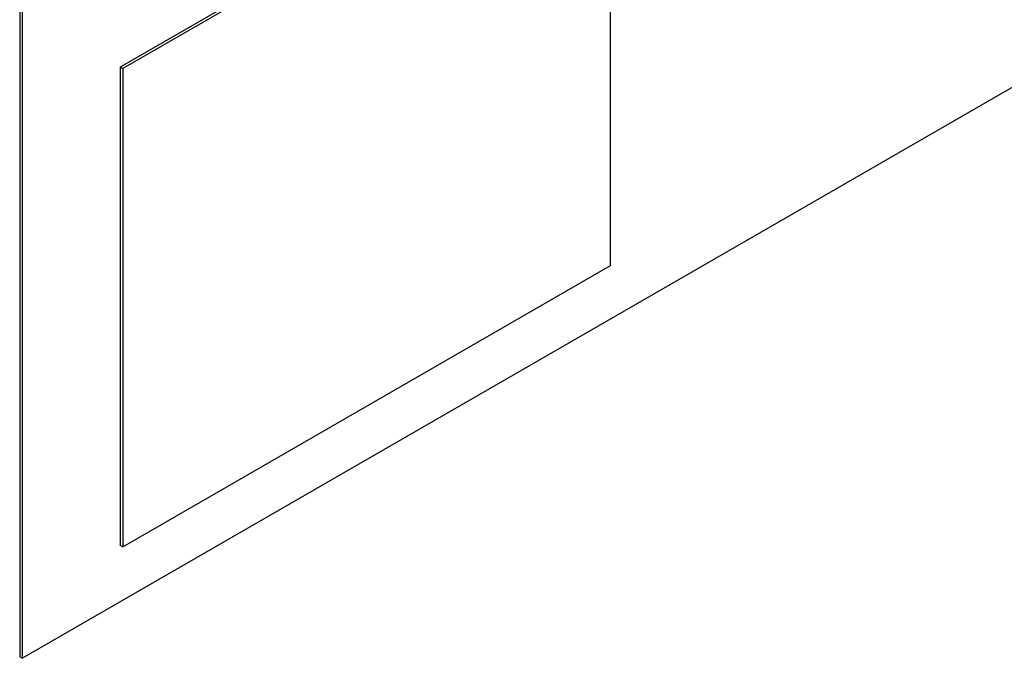
# Model space of a CAD drawing. Units: inches. Extents: x -524 to 1896, y 5179 to 6992.
# Drawn here: x 1656 to 1670, y 5270 to 5280 of the extents above; entities that cross this region are included whole.
import ezdxf

# ---------------------------------------------------------------- set-up
doc = ezdxf.new("R2010")
doc.units = ezdxf.units.IN
doc.header["$LTSCALE"] = 2
doc.layers.add('-D2-[Peça i El. Ppals]', color=144, linetype='Continuous')

msp = doc.modelspace()

# ---------------------------------------------------------------- linework, layer by layer
at = {"layer": '-D2-[Peça i El. Ppals]', "linetype": 'Continuous'}
for p, q in [((1655.947, 5286.641), (1655.947, 5270.31)), ((1655.982, 5270.29), (1680.731, 5284.577)), ((1655.982, 5284.171), (1655.982, 5270.29)), ((1664.476, 5282.951), (1657.405, 5278.869)), ((1664.512, 5282.93), (1657.441, 5278.848)), ((1664.512, 5275.99), (1664.512, 5282.93)), ((1657.405, 5278.869), (1657.405, 5271.928)), ((1657.441, 5278.848), (1657.405, 5278.869)), ((1657.441, 5278.848), (1657.441, 5271.908)), ((1657.441, 5271.908), (1664.512, 5275.99)), ((1657.441, 5271.908), (1657.405, 5271.928)), ((1655.982, 5270.29), (1655.947, 5270.31))]:
    msp.add_line(p, q, dxfattribs=at)

doc.saveas('drawing.dxf')
